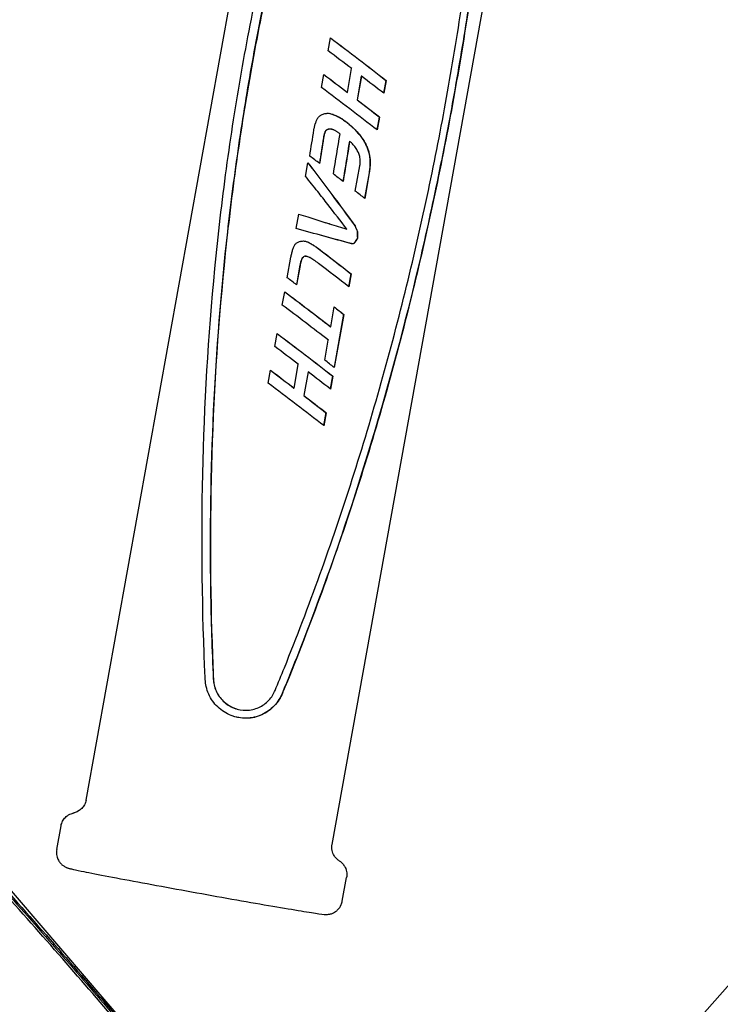
# Model space of a CAD drawing. Extents: x 740 to 3045, y -29 to 1259.
# Drawn here: x 2152 to 2240, y 294 to 418 of the extents above; entities that cross this region are included whole.
import ezdxf

# ---------------------------------------------------------------- set-up
doc = ezdxf.new("R2010")
doc.units = 0
doc.layers.get('0').update_dxf_attribs({"linetype": 'CONTINUOUS'})
doc.layers.add('PV-1BAC', color=7, linetype='CONTINUOUS')

# ---------------------------------------------------------------- blocks, each defined once
blk = doc.blocks.new('A$Ce2360853')
at = {"layer": 'PV-1BAC'}
for p, q in [((1420.2, 124.84), (1454.15, 313.13)), ((1451.32, 119.23), (1485.27, 307.51)), ((1450.82, 219.67), (1451.12, 221.3)), ((1481.8, 79.1), (1606.47, 220.35)), ((1453.26, 214.41), (1453.8, 217.41)), ((1449.99, 215.03), (1450.28, 216.67)), ((1455.02, 216.47), (1454.48, 213.46)), ((1455.05, 216.46), (1454.5, 213.46)), ((1455.05, 216.46), (1455.02, 216.47)), ((1458.13, 215.93), (1457.84, 214.31)), ((1458.15, 215.93), (1457.86, 214.29)), ((1458.15, 215.93), (1458.13, 215.93)), ((1453.26, 214.41), (1453.24, 214.41)), ((1454.5, 213.46), (1454.48, 213.46)), ((1457.29, 211.29), (1457, 209.67)), ((1457.31, 211.29), (1457.02, 209.65)), ((1457.31, 211.29), (1457.29, 211.29)), ((1449.02, 209.65), (1449.06, 209.87)), ((1450.45, 209.41), (1450.43, 209.41)), ((1450.49, 209.5), (1450.47, 209.5)), ((1450.55, 209.57), (1450.53, 209.58)), ((1450.62, 209.63), (1450.6, 209.64)), ((1450.71, 209.68), (1450.68, 209.69)), ((1450.79, 209.71), (1450.77, 209.72)), ((1451, 209.75), (1450.98, 209.76)), ((1451.12, 209.75), (1451.09, 209.76)), ((1451.23, 209.74), (1451.21, 209.75)), ((1451.35, 209.72), (1451.33, 209.73)), ((1450.23, 208.67), (1450.22, 208.66)), ((1450.22, 208.66), (1450.22, 208.65)), ((1450.24, 208.75), (1450.23, 208.67)), ((1450.25, 208.66), (1450.24, 208.65)), ((1450.24, 208.65), (1450.24, 208.64)), ((1450.26, 208.74), (1450.25, 208.66)), ((1453.54, 208.23), (1453.52, 208.24)), ((1455.75, 207.49), (1455.72, 207.5)), ((1455.92, 206.99), (1455.9, 207)), ((1456.05, 206.48), (1456.03, 206.48)), ((1447.96, 203.78), (1448.27, 205.51)), ((1454.26, 201.92), (1454.84, 205.13)), ((1456.01, 204.24), (1455.44, 201)), ((1456.03, 204.24), (1455.46, 200.98)), ((1449.51, 201.85), (1449.51, 201.85)), ((1446.77, 197.17), (1447.1, 198.99)), ((1450.27, 197.99), (1450.27, 197.99)), ((1450.29, 197.99), (1450.27, 197.99)), ((1450.29, 197.98), (1450.27, 197.99)), ((1450.29, 197.99), (1450.29, 197.98)), ((1450.99, 197.77), (1450.97, 197.77)), ((1454.23, 197.5), (1454.21, 197.51)), ((1454.53, 196.81), (1454.51, 196.82)), ((1454.55, 195.94), (1454.53, 195.95)), ((1448.24, 195.47), (1448.21, 195.48)), ((1453.89, 195.24), (1453.87, 195.24)), ((1453.98, 195.25), (1453.96, 195.25)), ((1454.08, 195.29), (1454.06, 195.3)), ((1445.64, 190.95), (1446.11, 193.54)), ((1447.46, 193.21), (1447.44, 193.22)), ((1447.58, 193.44), (1447.56, 193.45)), ((1447.72, 193.59), (1447.7, 193.6)), ((1447.89, 193.66), (1447.87, 193.67)), ((1448.07, 193.65), (1448.05, 193.66)), ((1447.24, 192.52), (1446.81, 190.07)), ((1447.27, 192.51), (1446.83, 190.06)), ((1447.35, 192.9), (1447.33, 192.91)), ((1453.71, 191.44), (1453.42, 189.81)), ((1453.73, 191.43), (1453.44, 189.8)), ((1453.73, 191.43), (1453.71, 191.44)), ((1445.02, 187.49), (1445.33, 189.18)), ((1451.15, 184.75), (1451.6, 187.25)), ((1452.78, 186.32), (1451.57, 179.61)), ((1452.8, 186.31), (1451.59, 179.59)), ((1452.8, 186.31), (1452.78, 186.32)), ((1451.15, 184.75), (1451.13, 184.75)), ((1444.07, 182.24), (1444.37, 183.88)), ((1450.39, 180.53), (1450.84, 183.05)), ((1446.51, 176.98), (1447.05, 179.98)), ((1443.24, 177.6), (1443.53, 179.24)), ((1448.28, 179.04), (1447.73, 176.04)), ((1448.3, 179.03), (1447.76, 176.03)), ((1448.3, 179.03), (1448.28, 179.04)), ((1451.38, 178.51), (1451.09, 176.88)), ((1451.4, 178.5), (1451.11, 176.86)), ((1451.4, 178.5), (1451.38, 178.51)), ((1446.51, 176.98), (1446.49, 176.99)), ((1447.76, 176.03), (1447.73, 176.04)), ((1450.54, 173.87), (1450.25, 172.24)), ((1450.57, 173.86), (1450.27, 172.22)), ((1450.57, 173.86), (1450.54, 173.87)), ((1483.58, 28.59), (1361.64, 170.39)), ((1439.18, 136.39), (1439.16, 136.4)), ((1416.48, 118.56), (1417.02, 121.57)), ((1452.61, 112.04), (1453.16, 115.05))]:
    blk.add_line(p, q, dxfattribs=at)
at = {"layer": 'PV-1BAC', "extrusion": (0, 0, -1)}
for centre, major_axis, ratio, start_param, end_param in [((1453.26, 219.1), (-13.9, 10.58), 0.025883, 1.396155, 1.908841), ((1453.26, 219.1), (-14.12, 10.75), 0.025883, 1.398781, 1.904451), ((1452.43, 214.47), (-14.13, 10.74), 0.025849, 1.398817, 1.610255), ((1452.43, 214.47), (-13.9, 10.57), 0.025849, 1.396191, 1.609719), ((1452.43, 214.47), (-13.89, 10.59), 0.025913, 1.699635, 1.908809), ((1452.43, 214.47), (-14.12, 10.76), 0.025913, 1.698719, 1.904419), ((1451.89, 211.48), (-14.95, 4.75), 0.000072, 1.523525, 1.53838), ((1451.89, 211.48), (-15.19, 4.83), 0.000072, 1.524298, 1.540288), ((1451.86, 211.34), (-14.73, 5.95), 0.006523, 1.537028, 1.553771), ((1451.86, 211.34), (-14.97, 6.05), 0.006523, 1.538936, 1.555406), ((1451.85, 211.28), (-14.61, 6.6), 0.009818, 1.552667, 1.569618), ((1451.85, 211.28), (-14.85, 6.71), 0.009818, 1.554302, 1.570978), ((1451.84, 211.22), (-14.5, 7.24), 0.012869, 1.568321, 1.585488), ((1451.84, 211.22), (-14.74, 7.36), 0.012869, 1.56968, 1.586568), ((1451.83, 211.17), (-14.35, 8.06), 0.016576, 1.583513, 1.600815), ((1451.83, 211.17), (-14.59, 8.19), 0.016576, 1.584594, 1.601615), ((1451.82, 211.12), (-14.17, 9.09), 0.020785, 1.597952, 1.615317), ((1451.82, 211.12), (-14.4, 9.24), 0.020785, 1.598752, 1.615837), ((1451.82, 211.08), (-13.98, 10.12), 0.024412, 1.612185, 1.62962), ((1451.82, 211.08), (-14.21, 10.28), 0.024412, 1.612705, 1.629858), ((1451.82, 211.08), (-14, 10), 0.024011, 1.630002, 1.631891), ((1451.82, 211.08), (-14.23, 10.16), 0.024011, 1.630241, 1.632099), ((1451.82, 211.09), (-14.12, 9.33), 0.021662, 1.633946, 1.635836), ((1451.82, 211.09), (-14.35, 9.48), 0.021662, 1.634154, 1.636014), ((1451.82, 211.1), (-14.23, 8.72), 0.019316, 1.637613, 1.639503), ((1451.82, 211.1), (-14.23, 8.72), 0.019336, 1.639489, 1.641378), ((1451.82, 211.1), (-14.47, 8.86), 0.019316, 1.637791, 1.639651), ((1451.82, 211.1), (-14.47, 8.87), 0.019336, 1.639637, 1.641495), ((1451.82, 211.09), (-14.12, 9.37), 0.021796, 1.639506, 1.641393), ((1451.82, 211.09), (-14.35, 9.52), 0.021796, 1.639622, 1.641479), ((1451.82, 211.09), (-14, 10.03), 0.024116, 1.639347, 1.641234), ((1451.82, 211.09), (-14.23, 10.19), 0.024116, 1.639434, 1.64129), ((1451.82, 211.09), (-13.76, 11.32), 0.027998, 1.637032, 1.638526), ((1451.82, 211.09), (-13.99, 11.5), 0.027998, 1.637088, 1.638558), ((1451.82, 211.09), (-13.85, 10.84), 0.026664, 1.640099, 1.641751), ((1451.82, 211.09), (-14.08, 11.02), 0.026664, 1.640131, 1.641757), ((1451.82, 211.09), (-13.92, 10.48), 0.025564, 1.642942, 1.644753), ((1451.82, 211.09), (-14.14, 10.65), 0.025564, 1.642947, 1.644729), ((1451.82, 211.09), (-13.94, 10.32), 0.025072, 1.645257, 1.647148), ((1451.82, 211.09), (-14.17, 10.49), 0.025072, 1.645233, 1.647093), ((1451.82, 211.09), (-13.95, 10.3), 0.024991, 1.647229, 1.649119), ((1451.82, 211.09), (-14.18, 10.46), 0.024991, 1.647175, 1.649034), ((1451.82, 211.09), (-13.94, 10.33), 0.025092, 1.649017, 1.650906), ((1451.82, 211.09), (-14.17, 10.5), 0.025092, 1.648932, 1.65079), ((1453.76, 221.87), (-29.91, -78.52), 0.015888, -1.417487, -1.416174), ((1453.76, 221.87), (-30.4, -79.81), 0.015888, -1.419994, -1.418703), ((1452.92, 217.23), (-24.46, -48.31), 0.02437, -1.422473, -1.42056), ((1452.92, 217.23), (-24.87, -49.1), 0.02437, -1.424948, -1.423067), ((1452.33, 213.95), (-20.58, -26.68), 0.037282, -1.434969, -1.432105), ((1452.33, 213.95), (-20.91, -27.12), 0.037282, -1.437397, -1.43458), ((1452.04, 212.34), (-18.63, -15.83), 0.046359, -1.454218, -1.450403), ((1452.04, 212.34), (-18.94, -16.09), 0.046359, -1.456583, -1.452831), ((1451.89, 211.51), (-17.62, -10.12), 0.048533, -1.474312, -1.469699), ((1451.89, 211.51), (-17.91, -10.28), 0.048533, -1.476601, -1.472064), ((1451.81, 211.03), (-17.01, -6.7), 0.046187, -1.491842, -1.486597), ((1451.81, 211.03), (-17.29, -6.81), 0.046187, -1.494045, -1.488886), ((1451.74, 210.67), (-16.53, -4.03), 0.040889, -1.508128, -1.502255), ((1451.74, 210.67), (-16.8, -4.09), 0.040889, -1.510235, -1.504458), ((1451.7, 210.44), (-16.22, -2.29), 0.035375, -1.521421, -1.514597), ((1451.7, 210.44), (-16.48, -2.32), 0.035375, -1.523416, -1.516704), ((1451.66, 210.21), (-15.87, -0.37), 0.027389, -1.534612, -1.527479), ((1451.66, 210.21), (-16.13, -0.38), 0.027389, -1.53649, -1.529474), ((1451.62, 210.01), (-15.56, 1.38), 0.01859, -1.545984, -1.538542), ((1451.62, 210.01), (-15.81, 1.41), 0.01859, -1.54774, -1.54042), ((1451.59, 209.81), (-15.24, 3.16), 0.008833, -1.555637, -1.547883), ((1451.59, 209.81), (-15.49, 3.21), 0.008833, -1.557268, -1.54964), ((1451.82, 211.09), (-13.87, 10.74), 0.02635, 1.649581, 1.65143), ((1451.82, 211.09), (-14.1, 10.91), 0.02635, 1.649466, 1.651285), ((1451.82, 211.1), (-13.71, 11.59), 0.028709, 1.648602, 1.650371), ((1451.82, 211.1), (-13.94, 11.78), 0.028709, 1.648457, 1.650197), ((1451.82, 211.11), (-13.55, 12.49), 0.03083, 1.647333, 1.649025), ((1451.82, 211.11), (-13.77, 12.69), 0.03083, 1.647159, 1.648823), ((1451.82, 211.11), (-13.54, 12.54), 0.030932, 1.648863, 1.650556), ((1451.82, 211.11), (-13.76, 12.74), 0.030932, 1.648662, 1.650328), ((1451.82, 211.1), (-13.71, 11.62), 0.028779, 1.653665, 1.655435), ((1451.82, 211.1), (-13.93, 11.81), 0.028779, 1.653437, 1.655178), ((1451.82, 211.08), (-13.86, 10.77), 0.026447, 1.658246, 1.660094), ((1451.82, 211.08), (-14.09, 10.95), 0.026447, 1.657989, 1.659807), ((1451.82, 211.08), (-13.87, 10.7), 0.026252, 1.660309, 1.66216), ((1451.82, 211.08), (-14.1, 10.88), 0.026252, 1.660022, 1.661843), ((1451.82, 211.1), (-13.72, 11.58), 0.028689, 1.659251, 1.661022), ((1451.82, 211.1), (-13.94, 11.77), 0.028689, 1.658934, 1.660677), ((1451.82, 211.12), (-13.54, 12.52), 0.0309, 1.657847, 1.659536), ((1451.82, 211.12), (-13.77, 12.73), 0.0309, 1.657502, 1.659164), ((1451.82, 211.12), (-13.54, 12.54), 0.030943, 1.659467, 1.661163), ((1451.82, 211.12), (-13.76, 12.75), 0.030943, 1.659095, 1.660763), ((1451.82, 211.09), (-13.72, 11.57), 0.028669, 1.664433, 1.666205), ((1451.82, 211.09), (-13.94, 11.76), 0.028669, 1.664033, 1.665777), ((1451.81, 211.07), (-13.87, 10.72), 0.026311, 1.669023, 1.670873), ((1451.81, 211.07), (-14.1, 10.9), 0.026311, 1.668595, 1.670415), ((1451.82, 211.11), (-13.61, 12.14), 0.030045, 1.666155, 1.704563), ((1451.82, 211.11), (-13.84, 12.34), 0.030045, 1.665697, 1.703484), ((1451.84, 211.21), (-13.36, 13.54), 0.032857, 1.699821, 1.734767), ((1451.84, 211.21), (-13.58, 13.76), 0.032857, 1.698742, 1.73312), ((1451.87, 211.38), (-13.05, 15.27), 0.035248, 1.729106, 1.7606), ((1451.87, 211.38), (-13.26, 15.52), 0.035248, 1.727459, 1.758438), ((1435.1, 118.4), (87.79, 574.21), 0.002274, 1.412631, 1.418317), ((1435.1, 118.4), (89.23, 583.63), 0.002274, 1.415209, 1.420816), ((1478.95, 361.58), (-189.87, -965.65), 0.00135, -1.412243, -1.412122), ((1460.73, 260.54), (-74.37, -325.11), 0.003996, -1.412427, -1.412068), ((1478.95, 361.58), (-192.98, -981.48), 0.00135, -1.414819, -1.4147), ((1460.73, 260.54), (-75.59, -330.44), 0.003996, -1.414997, -1.414644), ((1457.08, 240.25), (-51.12, -196.18), 0.006587, -1.413005, -1.412413), ((1457.08, 240.25), (-51.96, -199.39), 0.006587, -1.415566, -1.414983), ((1455.34, 230.64), (-40.06, -134.85), 0.009503, -1.414018, -1.413176), ((1455.34, 230.64), (-40.72, -137.07), 0.009503, -1.416564, -1.415736), ((1454.38, 225.28), (-33.88, -100.54), 0.012601, -1.415495, -1.414418), ((1454.38, 225.28), (-34.43, -102.19), 0.012601, -1.418024, -1.416964), ((1460.38, 258.55), (146.96, 902.37), 0.001447, 1.62635, 1.631989), ((1460.38, 258.55), (149.37, 917.16), 0.001447, 1.625457, 1.631014), ((1451.92, 211.66), (-12.66, 17.38), 0.0369, 1.754153, 1.782198), ((1451.92, 211.66), (-12.87, 17.67), 0.0369, 1.751991, 1.779574), ((1452, 212.09), (-12.17, 20.07), 0.037544, 1.77497, 1.799538), ((1452, 212.09), (-12.37, 20.4), 0.037544, 1.772346, 1.796506), ((1452.12, 212.76), (-11.51, 23.69), 0.036846, 1.791622, 1.812687), ((1452.12, 212.76), (-11.7, 24.07), 0.036846, 1.78859, 1.809302), ((1452.31, 213.83), (-10.57, 28.89), 0.034414, 1.804293, 1.822014), ((1452.31, 213.83), (-10.74, 29.37), 0.034414, 1.800908, 1.81833), ((1452.62, 215.55), (-9.17, 36.59), 0.030178, 1.814051, 1.828605), ((1452.62, 215.55), (-9.32, 37.19), 0.030178, 1.810367, 1.824674), ((1453.14, 218.41), (-6.99, 48.68), 0.024492, 1.821814, 1.833171), ((1453.14, 218.41), (-7.1, 49.48), 0.024492, 1.817882, 1.829045), ((1454.12, 223.84), (-3.03, 70.57), 0.017785, 1.827848, 1.83595), ((1454.12, 223.84), (-3.08, 71.73), 0.017785, 1.823722, 1.831684), ((1450.13, 201.72), (-12.93, 17.32), 0.036711, 1.377768, 1.844), ((1450.13, 201.72), (-12.72, 17.04), 0.036711, 1.375143, 1.847703), ((1467.61, 298.67), (48.94, 358.76), 0.003639, 1.83495, 1.836639), ((1467.61, 298.67), (49.74, 364.64), 0.003639, 1.830601, 1.832261), ((1456.45, 236.8), (6.11, 121.25), 0.010654, 1.832257, 1.837114), ((1456.45, 236.8), (6.21, 123.23), 0.010654, 1.827991, 1.832765), ((1451.65, 210.17), (-27.43, -63.34), 0.019587, -1.447542, -1.447523), ((1449.5, 198.24), (-14.95, 4.74), 0.000018, 1.486222, 1.622223), ((1449.5, 198.24), (-15.2, 4.82), 0.000018, 1.48763, 1.62277), ((1449.2, 196.56), (-15.07, 4.1), 0.003515, -1.879617, -1.409701), ((1449.2, 196.56), (-15.31, 4.17), 0.003515, -1.875958, -1.412326), ((1449.5, 198.24), (-14.95, 4.74), 0.000021, 1.638258, 1.669151), ((1449.5, 198.24), (-15.2, 4.82), 0.000021, 1.637198, 1.668942), ((1450.45, 203.51), (-11.27, 25.05), 0.03631, 1.82904, 1.857516), ((1450.45, 203.51), (-11.45, 25.46), 0.03631, 1.825336, 1.853326), ((1447.79, 188.74), (-20.97, -28.9), 0.035532, -1.848541, -1.825391), ((1447.79, 188.74), (-21.32, -29.38), 0.035532, -1.84415, -1.821399), ((1452.82, 216.67), (-1.8, 77.38), 0.016342, 1.830673, 1.842328), ((1452.82, 216.67), (-1.83, 78.65), 0.016342, 1.826483, 1.837937), ((1448.95, 195.18), (-14.87, 5.2), 0.002526, 1.509015, 1.520615), ((1448.95, 195.18), (-15.11, 5.29), 0.002526, 1.510376, 1.522808), ((1448.91, 194.96), (-14.58, 6.82), 0.010889, 1.518128, 1.531218), ((1448.91, 194.96), (-14.81, 6.93), 0.010889, 1.520321, 1.533196), ((1448.89, 194.83), (-14.39, 7.86), 0.015685, 1.528888, 1.542237), ((1448.89, 194.83), (-14.63, 7.98), 0.015685, 1.530866, 1.543997), ((1448.87, 194.77), (-14.29, 8.39), 0.017962, 1.540856, 1.554266), ((1448.87, 194.77), (-14.53, 8.52), 0.017962, 1.542616, 1.555808), ((1448.87, 194.72), (-14.2, 8.91), 0.020084, 1.552796, 1.566267), ((1448.87, 194.72), (-14.43, 9.06), 0.020084, 1.554337, 1.567589), ((1448.86, 194.68), (-14.11, 9.42), 0.021998, 1.564768, 1.578382), ((1448.86, 194.68), (-14.34, 9.58), 0.021998, 1.56609, 1.579483), ((1448.85, 194.65), (-14.02, 9.89), 0.023662, 1.576927, 1.590761), ((1448.85, 194.65), (-14.25, 10.06), 0.023662, 1.578028, 1.591639), ((1448.85, 194.63), (-13.94, 10.35), 0.025161, 1.589313, 1.603371), ((1448.85, 194.63), (-14.17, 10.52), 0.025161, 1.59019, 1.604022), ((1448.85, 194.62), (-13.89, 10.6), 0.025942, 1.602558, 1.90881), ((1448.85, 194.62), (-14.12, 10.77), 0.025942, 1.603208, 1.90442), ((1449.16, 196.36), (-15.23, 3.18), 0.008674, -1.886992, -1.879549), ((1449.16, 196.36), (-15.48, 3.24), 0.008674, -1.883207, -1.87589), ((1448.97, 195.31), (-16.06, -1.39), 0.031875, -1.883839, -1.878112), ((1448.97, 195.31), (-16.32, -1.41), 0.031875, -1.879956, -1.874327), ((1448.73, 193.96), (-17.09, -7.18), 0.04678, -1.868555, -1.862097), ((1448.73, 193.96), (-17.37, -7.3), 0.04678, -1.864562, -1.858215), ((1451.52, 209.46), (-33.83, -100.26), 0.012635, -1.412327, -1.409188), ((1451.52, 209.46), (-34.38, -101.9), 0.012635, -1.414908, -1.411821), ((1449.93, 200.65), (-23.78, -44.5), 0.026056, -1.422142, -1.41694), ((1449.93, 200.65), (-24.17, -45.23), 0.026056, -1.424637, -1.419521), ((1449.27, 196.99), (-19.48, -20.54), 0.042506, -1.445252, -1.437932), ((1449.27, 196.99), (-19.8, -20.87), 0.042506, -1.447626, -1.440427), ((1448.93, 195.09), (-17.14, -7.45), 0.047069, -1.488114, -1.478575), ((1448.93, 195.09), (-17.42, -7.57), 0.047069, -1.490332, -1.480949), ((1448.73, 193.98), (-15.69, 0.67), 0.022313, -1.528207, -1.516461), ((1448.73, 193.98), (-15.94, 0.68), 0.022313, -1.530232, -1.518678), ((1460.37, 258.5), (-88.7, -404.55), 0.003215, -1.408659, -1.407675), ((1460.37, 258.5), (-90.15, -411.19), 0.003215, -1.411292, -1.410325), ((1447.47, 186.98), (-14.13, 10.75), 0.025858, 1.398807, 1.81456), ((1447.47, 186.98), (-13.9, 10.57), 0.025858, 1.396181, 1.817402), ((1447.92, 189.5), (-14.11, 10.83), 0.026094, 1.814307, 1.903506), ((1447.92, 189.5), (-13.88, 10.65), 0.026094, 1.818617, 1.907884), ((1446.51, 181.68), (-14.12, 10.75), 0.025883, 1.398781, 1.904451), ((1446.51, 181.68), (-13.9, 10.58), 0.025883, 1.396155, 1.908841), ((1445.68, 177.04), (-14.13, 10.74), 0.025847, 1.398819, 1.610258), ((1445.68, 177.04), (-13.9, 10.57), 0.025847, 1.396193, 1.609721), ((1445.68, 177.04), (-13.89, 10.59), 0.025913, 1.699635, 1.908809), ((1445.68, 177.04), (-14.12, 10.76), 0.025913, 1.698719, 1.904419)]:
    blk.add_ellipse(centre, major_axis=major_axis, ratio=ratio, start_param=start_param, end_param=end_param, dxfattribs=at)
at = {"layer": 'PV-1BAC'}
for centre, major_axis, ratio, start_param, end_param in [((1452.97, 217.47), (-14.13, 10.74), 0.025847, -1.610258, -1.398819), ((1452.97, 217.47), (-14.12, 10.76), 0.025913, -1.904419, -1.698719), ((1452.13, 212.83), (-14.12, 10.75), 0.025882, -1.904452, -1.398782), ((1455.91, 233.76), (-33.3, -95.9), 0.013382, 1.330298, 1.332331), ((1454.88, 228.06), (-28.95, -71.77), 0.01751, 1.333308, 1.335901), ((1454.29, 224.81), (-26.45, -57.91), 0.021188, 1.337148, 1.340173), ((1453.39, 219.79), (-22.54, -36.19), 0.030882, 1.345476, 1.349771), ((1452.91, 217.13), (-20.43, -24.43), 0.039479, 1.35809, 1.363648), ((1452.63, 215.62), (-19.22, -17.63), 0.045201, 1.373407, 1.380152), ((1452.47, 214.72), (-18.46, -13.42), 0.047945, 1.389534, 1.397375), ((1452.35, 214.06), (-17.9, -10.25), 0.048528, 1.406658, 1.415592), ((1452.23, 213.36), (-17.27, -6.7), 0.046042, 1.428179, 1.440016), ((1452.13, 212.83), (-16.76, -3.88), 0.04033, 1.450806, 1.463559), ((1452.06, 212.41), (-16.33, -1.46), 0.032089, 1.472095, 1.485761), ((1451.99, 212.05), (-15.92, 0.78), 0.02182, 1.491724, 1.506219), ((1451.93, 211.74), (-15.54, 2.91), 0.010479, 1.509132, 1.524377), ((1421.9, 45.18), (106.99, 682.09), 0.001946, -1.33195, -1.326958), ((1465.86, 288.99), (-74.74, -325.75), 0.004053, 1.326384, 1.327058), ((1460.3, 258.15), (-51.67, -197.78), 0.006639, 1.327047, 1.328117), ((1457.72, 243.85), (-40.92, -138.17), 0.009429, 1.32828, 1.329753), ((1451.55, 209.63), (-15.16, 5.01), 0.001066, -1.564821, -1.556888), ((1451.53, 209.48), (-14.86, 6.67), 0.00961, -1.570821, -1.562585), ((1451.52, 209.45), (-14.79, 7.06), 0.011467, -1.578115, -1.570076), ((1451.51, 209.39), (-14.64, 7.91), 0.015375, -1.584467, -1.576201), ((1451.5, 209.33), (-14.49, 8.72), 0.018772, -1.590868, -1.582373), ((1451.49, 209.29), (-14.37, 9.39), 0.021313, -1.597641, -1.588995), ((1445.5, 176.03), (173.13, 1048.92), 0.001265, -1.543839, -1.53899), ((1451.49, 209.27), (-14.28, 9.91), 0.023185, -1.604781, -1.596063), ((1451.48, 209.25), (-14.18, 10.43), 0.024887, -1.611966, -1.603176), ((1451.5, 209.33), (-13.78, 12.64), 0.030705, -1.709083, -1.6912), ((1451.52, 209.43), (-13.54, 13.99), 0.033219, -1.721038, -1.704609), ((1451.54, 209.57), (-13.24, 15.6), 0.035338, -1.730812, -1.715838), ((1451.58, 209.78), (-12.88, 17.6), 0.036864, -1.738423, -1.72483), ((1451.63, 210.07), (-12.43, 20.08), 0.037533, -1.744088, -1.7318), ((1451.7, 210.46), (-11.87, 23.15), 0.037137, -1.74816, -1.737181), ((1450.58, 204.21), (-14.13, 10.7), 0.02572, -1.492764, -1.403957), ((1451.82, 211.1), (-11.05, 27.68), 0.035282, -1.749764, -1.740298), ((1452.01, 212.18), (-9.74, 34.89), 0.031409, -1.749144, -1.741389), ((1452.33, 213.96), (-7.69, 46.21), 0.025844, -1.747832, -1.741794), ((1452.86, 216.87), (-4.46, 64.06), 0.019681, -1.746927, -1.742427), ((1453.99, 223.12), (2.27, 101.4), 0.012861, -1.745842, -1.742908), ((1459.84, 255.59), (36.62, 291.88), 0.004544, -1.743967, -1.742919), ((1449.85, 200.19), (-13.08, 16.51), 0.036161, -1.499024, -1.380165), ((1450.57, 204.2), (-14.11, 10.83), 0.026097, -1.702703, -1.615558), ((1450.57, 204.18), (-14.11, 10.83), 0.026098, -1.904252, -1.815032), ((1449.85, 200.16), (-13.03, 16.79), 0.036375, -1.594624, -1.498184), ((1449.57, 198.62), (-3.36, 70.2), 0.018135, -1.548712, -1.548693), ((1449.85, 200.16), (-13.05, 16.68), 0.036293, -1.7834, -1.59498), ((1449.5, 198.26), (-15.22, 4.7), 0.000616, 1.412093, 1.487707), ((1449.5, 198.24), (-15.23, 4.64), 0.00095, 1.622885, 1.637313), ((1449.62, 198.91), (-5.72, 57.13), 0.021743, -1.59295, -1.59284), ((1449.5, 198.24), (-15.23, 4.64), 0.000959, 1.668947, 1.815886), ((1455.76, 232.96), (-44.81, -159.72), 0.008188, 1.328185, 1.329576), ((1454, 223.21), (-37.44, -118.84), 0.010908, 1.329831, 1.331626), ((1452.91, 217.14), (-32.82, -93.24), 0.013742, 1.332079, 1.334271), ((1451.3, 208.21), (-25.96, -55.16), 0.022096, 1.336792, 1.340061), ((1450.3, 202.65), (-21.64, -31.18), 0.03421, 1.347685, 1.352696), ((1449.82, 200.02), (-19.56, -19.57), 0.04361, 1.364724, 1.371475), ((1449.55, 198.52), (-18.34, -12.72), 0.048226, 1.386089, 1.394571), ((1449.38, 197.56), (-17.54, -8.21), 0.04763, 1.408989, 1.419197), ((1449.26, 196.92), (-16.97, -5.02), 0.0431, 1.431246, 1.443169), ((1449.19, 196.53), (-16.6, -2.98), 0.037627, 1.450841, 1.461868), ((1449.12, 196.12), (-16.18, -0.67), 0.028697, 1.46946, 1.480779), ((1449.05, 195.75), (-15.79, 1.53), 0.017964, 1.485705, 1.497319), ((1448.99, 195.44), (-15.43, 3.51), 0.007133, 1.499122, 1.511104), ((1502.64, 492.95), (-239.07, -1237.05), 0.001071, 1.326537, 1.326738), ((1466.19, 290.8), (-88.15, -400.08), 0.003304, 1.326565, 1.327165), ((1458.9, 250.35), (-57.87, -232.19), 0.005668, 1.327108, 1.328103), ((1448.63, 193.43), (-15.13, 5.18), 0.001939, -1.546118, -1.532984), ((1448.6, 193.26), (-14.85, 6.72), 0.009875, -1.558987, -1.543926), ((1448.58, 193.15), (-14.64, 7.91), 0.015382, -1.573405, -1.556424), ((1448.57, 193.07), (-14.45, 8.94), 0.019625, -1.589537, -1.570717), ((1448.56, 193.01), (-14.29, 9.85), 0.022959, -1.607462, -1.586882), ((1448.55, 192.98), (-14.15, 10.61), 0.02545, -1.627424, -1.605085), ((1448.55, 192.98), (-14.12, 10.78), 0.025959, -1.904402, -1.626889), ((1447.79, 188.77), (-14.14, 10.65), 0.025559, -1.483801, -1.399134), ((1447.17, 185.29), (-14.13, 10.75), 0.025858, -1.81456, -1.398807), ((1446.22, 180.04), (-14.13, 10.74), 0.025847, -1.610258, -1.398819), ((1446.71, 182.78), (-14.11, 10.82), 0.026088, -1.903513, -1.814314), ((1446.22, 180.04), (-14.12, 10.76), 0.025913, -1.904419, -1.698719), ((1445.38, 175.4), (-14.12, 10.75), 0.025882, -1.904452, -1.398782)]:
    blk.add_ellipse(centre, major_axis=major_axis, ratio=ratio, start_param=start_param, end_param=end_param, dxfattribs=at)
for points, knots in [([(1435.27, 140.09), (1435.24, 140.64), (1435.22, 141.2), (1434.84, 150.31), (1434.76, 159.05), (1435.23, 176.49), (1435.79, 185.2), (1437.08, 197.96), (1437.59, 202.17), (1438.75, 210.43), (1439.4, 214.49), (1440.83, 222.41), (1441.64, 226.44), (1443.43, 234.57), (1444.42, 238.68), (1447.66, 251.07), (1450.18, 259.4), (1455.83, 275.88), (1458.95, 284.02), (1462.48, 292.39), (1462.68, 292.88), (1462.89, 293.37)], [7.082873, 7.082873, 7.082873, 7.082873, 7.236861, 7.236861, 9.604457, 9.604457, 11.972053, 11.972053, 13.155851, 13.155851, 14.339649, 14.339649, 15.523447, 15.523447, 16.707245, 16.707245, 19.074841, 19.074841, 21.442438, 21.442438, 21.590448, 21.590448, 21.590448, 21.590448]), ([(1463.83, 292.98), (1462.39, 289.58), (1460.97, 286.1), (1456.88, 275.63), (1454.32, 268.47), (1449.67, 254), (1447.58, 246.7), (1444.87, 235.86), (1444.04, 232.27), (1442.51, 225.18), (1441.82, 221.68), (1440.58, 214.8), (1440.01, 211.27), (1438.96, 204.08), (1438.48, 200.42), (1437.24, 189.3), (1436.64, 181.7), (1435.94, 166.49), (1435.83, 158.86), (1436, 147.59), (1436.12, 143.83), (1436.29, 140.13)], [1.008081, 1.008081, 1.008081, 1.008081, 2.054672, 2.054672, 4.109345, 4.109345, 6.164017, 6.164017, 7.191353, 7.191353, 8.21869, 8.21869, 9.246785, 9.246785, 10.274881, 10.274881, 12.331072, 12.331072, 14.387263, 14.387263, 15.435318, 15.435318, 15.435318, 15.435318]), ([(1463.85, 292.97), (1463.46, 292.05), (1463.07, 291.12), (1459.47, 282.46), (1456.46, 274.48), (1451, 258.33), (1448.56, 250.16), (1445.42, 238.02), (1444.46, 233.99), (1442.72, 226.03), (1441.94, 222.09), (1440.54, 214.36), (1439.9, 210.4), (1438.75, 202.32), (1438.24, 198.21), (1436.94, 185.72), (1436.37, 177.2), (1435.84, 160.12), (1435.87, 151.58), (1436.22, 142.18), (1436.26, 141.15), (1436.31, 140.12)], [6.689202, 6.689202, 6.689202, 6.689202, 6.968283, 6.968283, 9.278984, 9.278984, 11.589686, 11.589686, 12.745036, 12.745036, 13.900387, 13.900387, 15.055738, 15.055738, 16.211088, 16.211088, 18.52179, 18.52179, 20.832491, 20.832491, 21.117535, 21.117535, 21.117535, 21.117535]), ([(1472.64, 291.63), (1472.76, 287.92), (1472.83, 284.15), (1472.84, 272.89), (1472.6, 265.29), (1471.62, 250.13), (1470.89, 242.57), (1469.49, 231.48), (1468.97, 227.82), (1467.87, 220.62), (1467.27, 217.09), (1466.03, 210.18), (1465.35, 206.66), (1463.87, 199.53), (1463.08, 195.92), (1460.51, 185.02), (1458.55, 177.66), (1454.17, 163.08), (1451.75, 155.86), (1447.8, 145.29), (1446.42, 141.78), (1445.01, 138.34)], [1.009143, 1.009143, 1.009143, 1.009143, 2.065809, 2.065809, 4.131618, 4.131618, 6.197427, 6.197427, 7.230332, 7.230332, 8.263236, 8.263236, 9.295378, 9.295378, 10.32752, 10.32752, 12.391805, 12.391805, 14.456089, 14.456089, 15.511281, 15.511281, 15.511281, 15.511281]), ([(1472.66, 291.63), (1472.68, 291.05), (1472.7, 290.48), (1472.96, 281.39), (1472.89, 272.7), (1472.09, 255.38), (1471.36, 246.73), (1469.87, 234.04), (1469.31, 229.86), (1468.08, 221.62), (1467.4, 217.58), (1465.98, 209.66), (1465.19, 205.63), (1463.47, 197.48), (1462.53, 193.35), (1459.49, 180.91), (1457.15, 172.53), (1451.84, 155.97), (1448.87, 147.78), (1445.45, 139.36), (1445.24, 138.85), (1445.03, 138.34)], [7.069384, 7.069384, 7.069384, 7.069384, 7.229188, 7.229188, 9.59478, 9.59478, 11.960371, 11.960371, 13.143167, 13.143167, 14.325963, 14.325963, 15.508758, 15.508758, 16.691554, 16.691554, 19.057146, 19.057146, 21.422737, 21.422737, 21.576569, 21.576569, 21.576569, 21.576569]), ([(1444.12, 138.72), (1444.51, 139.67), (1444.9, 140.62), (1448.4, 149.32), (1451.29, 157.34), (1456.47, 173.56), (1458.76, 181.77), (1461.75, 193.95), (1462.66, 197.99), (1464.35, 205.96), (1465.12, 209.9), (1466.51, 217.62), (1467.16, 221.58), (1468.37, 229.63), (1468.92, 233.73), (1470.37, 246.15), (1471.09, 254.63), (1471.89, 271.6), (1471.98, 280.1), (1471.74, 289.48), (1471.7, 290.53), (1471.67, 291.57)], [6.676761, 6.676761, 6.676761, 6.676761, 6.961634, 6.961634, 9.270388, 9.270388, 11.579142, 11.579142, 12.733519, 12.733519, 13.887896, 13.887896, 15.042273, 15.042273, 16.19665, 16.19665, 18.505405, 18.505405, 20.814159, 20.814159, 21.10499, 21.10499, 21.10499, 21.10499]), ([(1465.34, 39.77), (1464.87, 40.61), (1464.38, 41.46), (1459.93, 49.1), (1455.59, 55.83), (1446.39, 68.99), (1441.52, 75.43), (1434.06, 84.8), (1431.55, 87.88), (1426.52, 93.93), (1424, 96.9), (1418.99, 102.72), (1416.4, 105.69), (1411.06, 111.71), (1408.3, 114.75), (1399.82, 123.91), (1393.88, 130.04), (1381.59, 141.88), (1375.23, 147.59), (1367.97, 153.56), (1367.15, 154.22), (1366.34, 154.87)], [6.676761, 6.676761, 6.676761, 6.676761, 6.961634, 6.961634, 9.270388, 9.270388, 11.579142, 11.579142, 12.733519, 12.733519, 13.887896, 13.887896, 15.042273, 15.042273, 16.19665, 16.19665, 18.505405, 18.505405, 20.814159, 20.814159, 21.10499, 21.10499, 21.10499, 21.10499]), ([(1366.87, 155.37), (1369.76, 153.01), (1372.65, 150.56), (1381.15, 143.07), (1386.72, 137.79), (1397.51, 126.93), (1402.74, 121.34), (1410.23, 113.04), (1412.67, 110.29), (1417.42, 104.87), (1419.73, 102.2), (1424.21, 97), (1426.47, 94.35), (1431, 88.98), (1433.26, 86.26), (1440.02, 78), (1444.45, 72.35), (1452.92, 60.82), (1456.95, 54.94), (1462.59, 46), (1464.41, 42.97), (1466.16, 39.94)], [1.009143, 1.009143, 1.009143, 1.009143, 2.065809, 2.065809, 4.131618, 4.131618, 6.197427, 6.197427, 7.230332, 7.230332, 8.263236, 8.263236, 9.295378, 9.295378, 10.32752, 10.32752, 12.391805, 12.391805, 14.456089, 14.456089, 15.511281, 15.511281, 15.511281, 15.511281]), ([(1366.91, 155.47), (1367.35, 155.11), (1367.8, 154.74), (1374.84, 148.94), (1381.34, 143.08), (1393.89, 130.9), (1399.93, 124.58), (1408.57, 115.15), (1411.38, 112.01), (1416.83, 105.83), (1419.48, 102.78), (1424.61, 96.82), (1427.19, 93.78), (1432.35, 87.63), (1434.92, 84.51), (1442.56, 75.02), (1447.54, 68.51), (1456.95, 55.17), (1461.37, 48.33), (1465.68, 40.94), (1465.94, 40.49), (1466.2, 40.04)], [7.069384, 7.069384, 7.069384, 7.069384, 7.229188, 7.229188, 9.59478, 9.59478, 11.960371, 11.960371, 13.143167, 13.143167, 14.325963, 14.325963, 15.508758, 15.508758, 16.691554, 16.691554, 19.057146, 19.057146, 21.422737, 21.422737, 21.576569, 21.576569, 21.576569, 21.576569]), ([(1458.67, 34.57), (1458.22, 34.89), (1457.78, 35.21), (1450.54, 40.47), (1443.76, 45.61), (1430.62, 56.26), (1424.25, 61.76), (1415.26, 70.27), (1412.35, 73.16), (1406.76, 79), (1404.07, 81.96), (1398.94, 87.93), (1396.39, 91.05), (1391.36, 97.56), (1388.88, 100.94), (1381.59, 111.36), (1376.92, 118.69), (1368.1, 133.59), (1363.94, 141.16), (1359.85, 149.07), (1359.61, 149.53), (1359.37, 150)], [7.082873, 7.082873, 7.082873, 7.082873, 7.236861, 7.236861, 9.604457, 9.604457, 11.972053, 11.972053, 13.155851, 13.155851, 14.339649, 14.339649, 15.523447, 15.523447, 16.707245, 16.707245, 19.074841, 19.074841, 21.442438, 21.442438, 21.590448, 21.590448, 21.590448, 21.590448]), ([(1360.27, 150.39), (1361.93, 147.2), (1363.66, 143.95), (1368.98, 134.26), (1372.75, 127.74), (1380.71, 114.95), (1384.9, 108.67), (1391.37, 99.72), (1393.56, 96.82), (1397.98, 91.21), (1400.21, 88.51), (1404.66, 83.33), (1406.99, 80.74), (1411.82, 75.59), (1414.33, 73.03), (1422.07, 65.45), (1427.54, 60.51), (1438.81, 50.95), (1444.61, 46.33), (1453.38, 39.65), (1456.34, 37.45), (1459.28, 35.3)], [1.008081, 1.008081, 1.008081, 1.008081, 2.054672, 2.054672, 4.109345, 4.109345, 6.164017, 6.164017, 7.191353, 7.191353, 8.21869, 8.21869, 9.246785, 9.246785, 10.274881, 10.274881, 12.331072, 12.331072, 14.387263, 14.387263, 15.435318, 15.435318, 15.435318, 15.435318]), ([(1360.31, 150.49), (1360.76, 149.63), (1361.22, 148.75), (1365.49, 140.66), (1369.6, 133.3), (1378.32, 118.85), (1382.93, 111.75), (1390.12, 101.64), (1392.56, 98.36), (1397.5, 92.04), (1399.99, 89), (1405, 83.17), (1407.62, 80.27), (1413.07, 74.51), (1415.9, 71.66), (1424.66, 63.22), (1430.86, 57.75), (1443.66, 47.19), (1450.26, 42.09), (1457.69, 36.6), (1458.51, 35.99), (1459.32, 35.4)], [6.689202, 6.689202, 6.689202, 6.689202, 6.968283, 6.968283, 9.278984, 9.278984, 11.589686, 11.589686, 12.745036, 12.745036, 13.900387, 13.900387, 15.055738, 15.055738, 16.211088, 16.211088, 18.52179, 18.52179, 20.832491, 20.832491, 21.117535, 21.117535, 21.117535, 21.117535]), ([(1445.03, 138.34), (1444.92, 138.06), (1444.78, 137.8), (1444.26, 136.97), (1443.79, 136.48), (1442.76, 135.74), (1442.14, 135.45), (1440.83, 135.16), (1440.14, 135.15), (1438.87, 135.38), (1438.22, 135.63), (1437.07, 136.36), (1436.57, 136.85), (1435.83, 137.9), (1435.54, 138.54), (1435.32, 139.49), (1435.28, 139.79), (1435.27, 140.09)], [1.625314, 1.625314, 1.625314, 1.625314, 1.708409, 1.708409, 1.898265, 1.898265, 2.088036, 2.088036, 2.277807, 2.277807, 2.467598, 2.467598, 2.657388, 2.657388, 2.847247, 2.847247, 2.930343, 2.930343, 2.930343, 2.930343]), ([(1436.29, 140.13), (1436.3, 139.89), (1436.33, 139.66), (1436.5, 138.89), (1436.73, 138.38), (1437.32, 137.54), (1437.72, 137.15), (1438.49, 136.66), (1438.82, 136.51), (1439.16, 136.4)], [0.0853245, 0.0853245, 0.0853245, 0.0853245, 0.1514548, 0.1514548, 0.3029097, 0.3029097, 0.4543442, 0.4543442, 0.555169, 0.555169, 0.555169, 0.555169]), ([(1436.31, 140.12), (1436.32, 139.89), (1436.35, 139.65), (1436.52, 138.88), (1436.75, 138.38), (1437.34, 137.54), (1437.74, 137.15), (1438.66, 136.56), (1439.18, 136.36), (1440.19, 136.18), (1440.75, 136.18), (1441.8, 136.42), (1442.3, 136.65), (1443.12, 137.24), (1443.5, 137.63), (1443.92, 138.29), (1444.03, 138.5), (1444.12, 138.72)], [0.085319, 0.085319, 0.085319, 0.085319, 0.151429, 0.151429, 0.302857, 0.302857, 0.454267, 0.454267, 0.605677, 0.605677, 0.757074, 0.757074, 0.908472, 0.908472, 1.059899, 1.059899, 1.126008, 1.126008, 1.126008, 1.126008]), ([(1445.01, 138.34), (1444.9, 138.07), (1444.76, 137.8), (1444.24, 136.98), (1443.77, 136.48), (1442.74, 135.75), (1442.12, 135.46), (1440.81, 135.16), (1440.12, 135.16), (1439.28, 135.31), (1439.07, 135.36), (1438.86, 135.42)], [1.6257376, 1.6257376, 1.6257376, 1.6257376, 1.7088757, 1.7088757, 1.8987859, 1.8987859, 2.0886056, 2.0886056, 2.2784253, 2.2784253, 2.3406833, 2.3406833, 2.3406833, 2.3406833]), ([(1420.2, 124.84), (1420.16, 124.62), (1420.09, 124.42), (1419.89, 124.05), (1419.77, 123.9), (1419.5, 123.62), (1419.36, 123.53), (1419.12, 123.38), (1419.02, 123.34), (1418.85, 123.27), (1418.78, 123.25), (1418.68, 123.22), (1418.65, 123.21), (1418.62, 123.21)], [-2.58271166, -2.58271166, -2.58271166, -2.58271166, -2.57653105, -2.57653105, -2.56972208, -2.56972208, -2.56083398, -2.56083398, -2.55133486, -2.55133486, -2.54183574, -2.54183574, -2.53521607, -2.53521607, -2.53521607, -2.53521607]), ([(1417.02, 121.57), (1417.06, 121.78), (1417.13, 121.99), (1417.33, 122.36), (1417.45, 122.51), (1417.72, 122.79), (1417.86, 122.89), (1418.1, 123.03), (1418.2, 123.08), (1418.38, 123.14), (1418.45, 123.17), (1418.55, 123.19), (1418.58, 123.2), (1418.62, 123.21)], [1.58895324, 1.58895324, 1.58895324, 1.58895324, 1.5925024, 1.5925024, 1.59641352, 1.59641352, 1.60152829, 1.60152829, 1.60699166, 1.60699166, 1.61245504, 1.61245504, 1.61627011, 1.61627011, 1.61627011, 1.61627011]), ([(1416.48, 118.56), (1416.44, 118.34), (1416.43, 118.12), (1416.49, 117.71), (1416.55, 117.52), (1416.7, 117.17), (1416.8, 117.03), (1417.01, 116.76), (1417.12, 116.67), (1417.32, 116.51), (1417.4, 116.47), (1417.53, 116.39), (1417.59, 116.36), (1417.69, 116.31), (1417.74, 116.29), (1417.84, 116.25), (1417.89, 116.24), (1418.09, 116.17), (1418.19, 116.15), (1418.63, 116.05), (1419.04, 115.96), (1420.35, 115.69), (1421.38, 115.49), (1423.81, 115.02), (1425.22, 114.76), (1428.27, 114.19), (1429.93, 113.88), (1433.32, 113.26), (1435.06, 112.95), (1438.45, 112.34), (1440.11, 112.05), (1443.15, 111.52), (1444.55, 111.28), (1446.95, 110.88), (1447.96, 110.71), (1449.49, 110.47), (1449.93, 110.4), (1450.4, 110.36), (1450.46, 110.36), (1450.64, 110.36), (1450.69, 110.36), (1450.82, 110.37), (1450.9, 110.38), (1451.15, 110.43), (1451.28, 110.46), (1451.57, 110.6), (1451.66, 110.65), (1451.86, 110.79), (1451.96, 110.87), (1452.21, 111.12), (1452.37, 111.34), (1452.54, 111.75), (1452.59, 111.9), (1452.61, 112.04)], [4.694232, 4.694232, 4.694232, 4.694232, 4.697781, 4.697781, 4.701692, 4.701692, 4.706807, 4.706807, 4.714361, 4.714361, 4.724451, 4.724451, 4.735814, 4.735814, 4.75152, 4.75152, 4.781978, 4.781978, 4.896693, 4.896693, 5.133968, 5.133968, 5.464664, 5.464664, 5.786651, 5.786651, 6.107417, 6.107417, 6.427887, 6.427887, 6.748359, 6.748359, 7.069134, 7.069134, 7.39115, 7.39115, 7.721484, 7.721484, 7.778654, 7.778654, 7.793805, 7.793805, 7.80977, 7.80977, 7.820503, 7.820503, 7.824904, 7.824904, 7.828264, 7.828264, 7.83342, 7.83342, 7.835825, 7.835825, 7.835825, 7.835825]), ([(1452.23, 117.15), (1452.19, 117.17), (1452.15, 117.2), (1452.04, 117.28), (1451.98, 117.33), (1451.83, 117.48), (1451.74, 117.57), (1451.55, 117.85), (1451.44, 118.04), (1451.3, 118.51), (1451.27, 118.77), (1451.3, 119.1), (1451.31, 119.16), (1451.32, 119.23)], [-8.09356542, -8.09356542, -8.09356542, -8.09356542, -8.08403138, -8.08403138, -8.07449734, -8.07449734, -8.0649633, -8.0649633, -8.05542926, -8.05542926, -8.04775196, -8.04775196, -8.04589522, -8.04589522, -8.04589522, -8.04589522]), ([(1452.23, 117.15), (1452.27, 117.12), (1452.32, 117.09), (1452.43, 117.01), (1452.49, 116.95), (1452.64, 116.81), (1452.73, 116.71), (1452.93, 116.43), (1453.03, 116.24), (1453.17, 115.77), (1453.2, 115.51), (1453.18, 115.18), (1453.17, 115.12), (1453.16, 115.05)], [4.70322902, 4.70322902, 4.70322902, 4.70322902, 4.70869239, 4.70869239, 4.71415576, 4.71415576, 4.71961914, 4.71961914, 4.72508251, 4.72508251, 4.72948334, 4.72948334, 4.73054589, 4.73054589, 4.73054589, 4.73054589])]:
    blk.add_open_spline(points, degree=3, knots=knots, dxfattribs=at)

msp = doc.modelspace()

# ---------------------------------------------------------------- block references
msp.add_blockref('A$Ce2360853', (739.84, 194.68))

doc.saveas('drawing.dxf')
